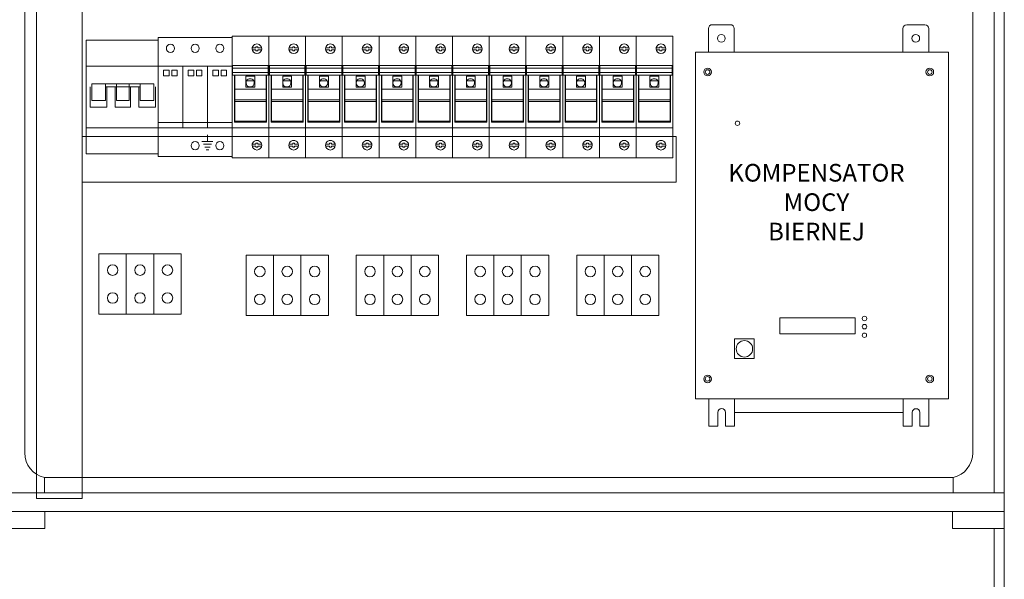
# Model space of a CAD drawing. Units: millimetres. Extents: x 0 to 819, y 0 to 297.
# Drawn here: x 741 to 819, y 167 to 212 of the extents above; entities that cross this region are included whole.
import ezdxf

# ---------------------------------------------------------------- set-up
doc = ezdxf.new("R2010")
doc.units = ezdxf.units.MM
doc.header["$LTSCALE"] = 100
doc.layers.get('0').update_dxf_attribs({"lineweight": 15})
for name, color, linetype, lineweight in [('Aparatura', 7, 'Continuous', 15), ('Kompensacja', 7, 'Continuous', 15), ('kontur OBUDOWY', 7, 'Continuous', 5), ('Obudowy', 7, 'Continuous', 15)]:
    doc.layers.add(name, color=color, linetype=linetype, lineweight=lineweight)
doc.styles.get("Standard").update_dxf_attribs({"font": 'arial.ttf'})

# ---------------------------------------------------------------- blocks, each defined once
blk = doc.blocks.new('STN80X84')
at = {"layer": 'kontur OBUDOWY', "color": 0}
for p, q in [((800, 840), (800, 0)), ((800, 0), (0, 0))]:
    blk.add_line(p, q, dxfattribs=at)
at = {"layer": 'kontur OBUDOWY'}
for p, q in [((792, 160.49), (792, 517.3)), ((25, 160.49), (25, 334.04)), ((775, 160.49), (775, 334.04)), ((792, 95.1), (792, 160.49)), ((279.12, 14.79), (115.78, 14.79)), ((496.68, 14.79), (662.33, 14.79))]:
    blk.add_line(p, q, dxfattribs=at)
at = {"layer": 'kontur OBUDOWY', "color": 7}
for p, q in [((25, 334.04), (25, 419.79)), ((775, 334.04), (775, 419.79)), ((25, 46.28), (25, 160.49)), ((775, 46.28), (775, 160.49)), ((792, 14.79), (792, 95.1)), ((792, 90.48), (792, 90.49)), ((40.5, 26.79), (759.5, 26.79)), ((0, 14.79), (115.78, 14.79)), ((8, 14.79), (40.5, 14.79)), ((279.12, 14.79), (496.68, 14.79)), ((662.33, 14.79), (798, 14.79)), ((759.5, 14.79), (792, 14.79))]:
    blk.add_line(p, q, dxfattribs=at)
at = {"layer": 'kontur OBUDOWY', "color": 7, "ltscale": 0.3}
for p, q in [((40.5, 14.79), (40.5, 26.79)), ((759.5, 26.79), (759.5, 14.79))]:
    blk.add_line(p, q, dxfattribs=at)
at = {"layer": 'kontur OBUDOWY', "color": 7, "ltscale": 0.2}
for p, q in [((40.5, 14.79), (40.5, 22.79)), ((759.5, 14.79), (759.5, 22.79))]:
    blk.add_line(p, q, dxfattribs=at)
at = {"layer": 'kontur OBUDOWY', "color": 7, "ltscale": 0.122327}
blk.add_line((792, 14.79), (796.89, 14.79), dxfattribs=at)
at = {"layer": 'kontur OBUDOWY', "color": 7, "ltscale": 0.01637}
blk.add_line((797.55, 14.79), (796.89, 14.79), dxfattribs=at)
at = {"layer": 'kontur OBUDOWY', "color": 7, "ltscale": 0.053979}
blk.add_line((799.71, 14.79), (797.55, 14.79), dxfattribs=at)
at = {"layer": 'kontur OBUDOWY', "color": 7, "ltscale": 0.05}
blk.add_line((800, 14.79), (798, 14.79), dxfattribs=at)
at = {"layer": 'kontur OBUDOWY', "color": 7, "ltscale": 0.007324}
blk.add_line((800, 14.79), (799.71, 14.79), dxfattribs=at)
at = {"layer": 'kontur OBUDOWY', "color": 7}
for centre, start, end in [((45, 46.28), 179.99999, 256.99712), ((755, 46.28), 283.00288, 359.99998)]:
    blk.add_arc(centre, 20, start, end, dxfattribs=at)
blk = doc.blocks.new('FTN-80')
at = {"layer": 'Obudowy'}
for p, q in [((41, 0), (0, 0)), ((41, -13.45), (41, 0)), ((41, 0), (359, 0)), ((759, 0), (759, -13.45)), ((759, 0), (800, 0)), ((800, 0), (800, -13.45)), ((792, -13.45), (800, -13.45))]:
    blk.add_line(p, q, dxfattribs=at)
at = {"layer": 'Obudowy', "color": 7}
for p, q in [((759, 0), (41, 0)), ((792, -13.45), (792, -264.33)), ((800, -824.5), (800, -13.45))]:
    blk.add_line(p, q, dxfattribs=at)
at = {"layer": 'Obudowy', "color": 0}
for p, q in [((8, -13.45), (41, -13.45)), ((759, -13.45), (792, -13.45)), ((800, -13.45), (800, -13.45))]:
    blk.add_line(p, q, dxfattribs=at)
blk = doc.blocks.new('Rozłącznik izolacyjny 3P 125A')
at = {"layer": 'Aparatura', "lineweight": 15}
for p, q in [((0, 22.5), (52.5, 22.5)), ((3.03, 7.5), (3.03, -7.5)), ((14.13, 9.5), (22.21, 9.5)), ((14.13, 7.5), (39.37, 7.5)), ((15.14, -7.5), (15.14, 7.5)), ((21.2, 7.5), (21.2, -7.5)), ((31.3, 9.5), (39.37, 9.5)), ((32.31, -7.5), (32.31, 7.5)), ((38.37, 7.5), (38.37, -7.5)), ((50.48, -7.5), (50.48, 7.5)), ((3.03, -7.5), (15.14, -7.5)), ((21.2, -7.5), (32.31, -7.5)), ((38.37, -7.5), (50.48, -7.5)), ((0, -22.5), (52.5, -22.5))]:
    blk.add_line(p, q, dxfattribs=at)
for points in [[(0, 41.5), (52.5, 41.5), (52.5, -41.5), (0, -41.5)], [(4.04, 9.5), (14.13, 9.5), (14.13, -2.5), (4.04, -2.5)], [(22.21, 9.5), (31.3, 9.5), (31.3, -2.5), (22.21, -2.5)], [(39.37, 9.5), (49.47, 9.5), (49.47, -2.5), (39.37, -2.5)]]:
    blk.add_lwpolyline(points, close=True, dxfattribs=at)
blk = doc.blocks.new('Ogranicznik przepięć 3P')
at = {"layer": 'Aparatura', "lineweight": 15}
for p, q in [((0, 22.5), (54, 22.5)), ((18, 22.5), (18, -22.5)), ((36, 22.5), (36, -22.5)), ((0, -18.5), (54, -18.5)), ((0, -22.5), (54, -22.5)), ((36, -32.5), (36, -27.5)), ((32, -32.5), (40, -32.5)), ((33, -34.5), (39, -34.5)), ((34, -36.5), (38, -36.5)), ((35, -38.5), (37, -38.5))]:
    blk.add_line(p, q, dxfattribs=at)
for points in [[(0, 43.5), (54, 43.5), (54, -43.5), (0, -43.5)], [(4, 19.5), (8, 19.5), (8, 15.5), (4, 15.5)], [(10, 19.5), (14, 19.5), (14, 15.5), (10, 15.5)], [(22, 19.5), (26, 19.5), (26, 15.5), (22, 15.5)], [(28, 19.5), (32, 19.5), (32, 15.5), (28, 15.5)], [(40, 19.5), (44, 19.5), (44, 15.5), (40, 15.5)], [(46, 19.5), (50, 19.5), (50, 15.5), (46, 15.5)]]:
    blk.add_lwpolyline(points, close=True, dxfattribs=at)
for centre in [(9, 35.5), (27, 35.5), (45, 35.5), (27, -35.5), (45, -35.5)]:
    blk.add_circle(centre, 3, dxfattribs=at)
blk = doc.blocks.new('Rozłącznik bezpiecznikowy D02 3P')
at = {"layer": 'Aparatura', "lineweight": 15}
for p, q in [((0, 44.5), (0, 22.5)), ((0, 44.5), (26.8, 44.5)), ((26.8, 44.5), (26.8, 22.5)), ((26.8, 44.5), (53.6, 44.5)), ((26.8, 44.5), (26.8, 22.5)), ((53.6, 44.5), (53.6, 22.5)), ((53.6, 44.5), (80.4, 44.5)), ((53.6, 44.5), (53.6, 22.5)), ((80.4, 44.5), (80.4, 22.5)), ((18.1, 36.7), (17.4, 36.7)), ((17.4, 35.9), (17.4, 36.7)), ((18.8, 36.7), (18.1, 36.7)), ((18.8, 36.7), (18.8, 35.9)), ((44.9, 36.7), (44.2, 36.7)), ((44.2, 35.9), (44.2, 36.7)), ((45.6, 36.7), (44.9, 36.7)), ((45.6, 36.7), (45.6, 35.9)), ((71.7, 36.7), (71, 36.7)), ((71, 35.9), (71, 36.7)), ((72.4, 36.7), (71.7, 36.7)), ((72.4, 36.7), (72.4, 35.9)), ((14.67, 35.9), (17.4, 35.9)), ((17.4, 34.5), (14.67, 34.5)), ((17.4, 33.7), (17.4, 34.5)), ((17.4, 33.7), (18.1, 33.7)), ((18.1, 33.7), (18.8, 33.7)), ((18.8, 35.9), (21.53, 35.9)), ((21.53, 34.5), (18.8, 34.5)), ((18.8, 34.5), (18.8, 33.7)), ((41.47, 35.9), (44.2, 35.9)), ((44.2, 34.5), (41.47, 34.5)), ((44.2, 33.7), (44.2, 34.5)), ((44.2, 33.7), (44.9, 33.7)), ((44.9, 33.7), (45.6, 33.7)), ((45.6, 35.9), (48.33, 35.9)), ((48.33, 34.5), (45.6, 34.5)), ((45.6, 34.5), (45.6, 33.7)), ((68.27, 35.9), (71, 35.9)), ((71, 34.5), (68.27, 34.5)), ((71, 33.7), (71, 34.5)), ((71, 33.7), (71.7, 33.7)), ((71.7, 33.7), (72.4, 33.7)), ((72.4, 35.9), (75.13, 35.9)), ((75.13, 34.5), (72.4, 34.5)), ((72.4, 34.5), (72.4, 33.7)), ((0, 22.5), (0, 0)), ((0, 22.5), (0.35, 22.5)), ((0.35, 22.91), (0.35, 20.97)), ((0.35, 22.91), (26.35, 22.91)), ((26.35, 22.91), (26.35, 20.97)), ((26.35, 22.5), (26.8, 22.5)), ((26.8, 22.5), (26.8, 0)), ((26.8, 22.5), (27.15, 22.5)), ((26.8, 22.5), (26.8, 0)), ((27.15, 22.91), (27.15, 20.97)), ((27.15, 22.91), (53.15, 22.91)), ((53.15, 22.91), (53.15, 20.97)), ((53.15, 22.5), (53.6, 22.5)), ((53.6, 22.5), (53.6, 0)), ((53.6, 22.5), (53.95, 22.5)), ((53.6, 22.5), (53.6, 0)), ((53.95, 22.91), (53.95, 20.97)), ((53.95, 22.91), (79.95, 22.91)), ((79.95, 22.91), (79.95, 20.97)), ((79.95, 22.5), (80.4, 22.5)), ((80.4, 22.5), (80.4, 0)), ((0.35, 20.97), (0.35, 19.44)), ((0.35, 20.97), (26.35, 20.97)), ((0.35, 19.44), (0.35, 17.82)), ((0.35, 17.82), (26.35, 17.82)), ((0.35, 17.82), (0.35, 15.81)), ((0.35, 15.81), (1.95, 15.81)), ((1.7, 15.81), (1.7, 0)), ((1.95, 15.81), (1.95, 5.7)), ((1.95, 15.81), (24.75, 15.81)), ((16.6, 15.2), (10.1, 15.2)), ((10.1, 15.2), (10.1, 7.2)), ((16.6, 7.2), (16.6, 15.2)), ((24.75, 15.81), (24.75, 5.7)), ((26.35, 15.81), (24.75, 15.81)), ((25, 15.81), (25, 0)), ((26.35, 20.97), (26.35, 19.44)), ((26.35, 19.44), (26.35, 17.82)), ((26.35, 17.82), (26.35, 15.81)), ((27.15, 20.97), (27.15, 19.44)), ((27.15, 20.97), (53.15, 20.97)), ((27.15, 19.44), (27.15, 17.82)), ((27.15, 17.82), (53.15, 17.82)), ((27.15, 17.82), (27.15, 15.81)), ((27.15, 15.81), (28.75, 15.81)), ((28.5, 15.81), (28.5, 0)), ((28.75, 15.81), (28.75, 5.7)), ((28.75, 15.81), (51.55, 15.81)), ((43.4, 15.2), (36.9, 15.2)), ((36.9, 15.2), (36.9, 7.2)), ((43.4, 7.2), (43.4, 15.2)), ((51.55, 15.81), (51.55, 5.7)), ((53.15, 15.81), (51.55, 15.81)), ((51.8, 15.81), (51.8, 0)), ((53.15, 20.97), (53.15, 19.44)), ((53.15, 19.44), (53.15, 17.82)), ((53.15, 17.82), (53.15, 15.81)), ((53.95, 20.97), (53.95, 19.44)), ((53.95, 20.97), (79.95, 20.97)), ((53.95, 19.44), (53.95, 17.82)), ((53.95, 17.82), (79.95, 17.82)), ((53.95, 17.82), (53.95, 15.81)), ((53.95, 15.81), (55.55, 15.81)), ((55.3, 15.81), (55.3, 0)), ((55.55, 15.81), (55.55, 5.7)), ((55.55, 15.81), (78.35, 15.81)), ((70.2, 15.2), (63.7, 15.2)), ((63.7, 15.2), (63.7, 7.2)), ((70.2, 7.2), (70.2, 15.2)), ((78.35, 15.81), (78.35, 5.7)), ((79.95, 15.81), (78.35, 15.81)), ((78.6, 15.81), (78.6, 0)), ((79.95, 20.97), (79.95, 19.44)), ((79.95, 19.44), (79.95, 17.82)), ((79.95, 17.82), (79.95, 15.81)), ((1.95, 11.7), (1.7, 11.7)), ((10.1, 7.2), (16.6, 7.2)), ((15.8, 11.7), (10.5, 11.7)), ((25, 11.7), (24.75, 11.7)), ((28.75, 11.7), (28.5, 11.7)), ((36.9, 7.2), (43.4, 7.2)), ((42.6, 11.7), (37.3, 11.7)), ((51.8, 11.7), (51.55, 11.7)), ((55.55, 11.7), (55.3, 11.7)), ((63.7, 7.2), (70.2, 7.2)), ((69.4, 11.7), (64.1, 11.7)), ((78.6, 11.7), (78.35, 11.7)), ((1.95, 5.7), (1.95, -2.15)), ((1.95, 5.7), (24.75, 5.7)), ((24.75, 5.7), (24.75, -2.15)), ((28.75, 5.7), (28.75, -2.15)), ((28.75, 5.7), (51.55, 5.7)), ((51.55, 5.7), (51.55, -2.15)), ((55.55, 5.7), (55.55, -2.15)), ((55.55, 5.7), (78.35, 5.7)), ((78.35, 5.7), (78.35, -2.15)), ((0, 0), (0, -22.5)), ((1.7, 0), (1.7, -18.27)), ((1.95, -2.01), (1.7, -2.01)), ((1.95, -2.8), (1.95, -2.15)), ((1.95, -2.15), (24.75, -2.15)), ((1.95, -3.36), (1.95, -2.8)), ((1.95, -3.36), (24.75, -3.36)), ((1.95, -3.36), (1.95, -9.5)), ((25, -2.01), (24.75, -2.01)), ((24.75, -2.8), (24.75, -2.15)), ((24.75, -3.36), (24.75, -2.8)), ((24.75, -3.36), (24.75, -9.5)), ((25, 0), (25, -18.27)), ((26.8, 0), (26.8, -22.5)), ((26.8, 0), (26.8, -22.5)), ((28.5, 0), (28.5, -18.27)), ((28.75, -2.01), (28.5, -2.01)), ((28.75, -2.8), (28.75, -2.15)), ((28.75, -2.15), (51.55, -2.15)), ((28.75, -3.36), (28.75, -2.8)), ((28.75, -3.36), (51.55, -3.36)), ((28.75, -3.36), (28.75, -9.5)), ((51.8, -2.01), (51.55, -2.01)), ((51.55, -2.8), (51.55, -2.15)), ((51.55, -3.36), (51.55, -2.8)), ((51.55, -3.36), (51.55, -9.5)), ((51.8, 0), (51.8, -18.27)), ((53.6, 0), (53.6, -22.5)), ((53.6, 0), (53.6, -22.5)), ((55.3, 0), (55.3, -18.27)), ((55.55, -2.01), (55.3, -2.01)), ((55.55, -2.8), (55.55, -2.15)), ((55.55, -2.15), (78.35, -2.15)), ((55.55, -3.36), (55.55, -2.8)), ((55.55, -3.36), (78.35, -3.36)), ((55.55, -3.36), (55.55, -9.5)), ((78.6, -2.01), (78.35, -2.01)), ((78.35, -2.8), (78.35, -2.15)), ((78.35, -3.36), (78.35, -2.8)), ((78.35, -3.36), (78.35, -9.5)), ((78.6, 0), (78.6, -18.27)), ((80.4, 0), (80.4, -22.5)), ((1.95, -9.5), (1.95, -17.7)), ((24.75, -9.5), (24.75, -17.7)), ((28.75, -9.5), (28.75, -17.7)), ((51.55, -9.5), (51.55, -17.7)), ((55.55, -9.5), (55.55, -17.7)), ((78.35, -9.5), (78.35, -17.7)), ((1.95, -16.99), (1.7, -16.99)), ((25, -17.7), (1.7, -17.7)), ((1.7, -18.27), (25, -18.27)), ((25, -16.99), (24.75, -16.99)), ((28.75, -16.99), (28.5, -16.99)), ((51.8, -17.7), (28.5, -17.7)), ((28.5, -18.27), (51.8, -18.27)), ((51.8, -16.99), (51.55, -16.99)), ((55.55, -16.99), (55.3, -16.99)), ((78.6, -17.7), (55.3, -17.7)), ((55.3, -18.27), (78.6, -18.27)), ((78.6, -16.99), (78.35, -16.99)), ((0, -22.5), (26.8, -22.5)), ((0, -22.5), (0, -44.5)), ((26.8, -22.5), (53.6, -22.5)), ((26.8, -22.5), (26.8, -44.5)), ((26.8, -22.5), (26.8, -44.5)), ((53.6, -22.5), (80.4, -22.5)), ((53.6, -22.5), (53.6, -44.5)), ((53.6, -22.5), (53.6, -44.5)), ((80.4, -22.5), (80.4, -44.5)), ((14.67, -34.5), (17.4, -34.5)), ((17.4, -35.9), (14.67, -35.9)), ((18.1, -33.7), (17.4, -33.7)), ((17.4, -34.5), (17.4, -33.7)), ((17.4, -36.7), (17.4, -35.9)), ((18.8, -33.7), (18.1, -33.7)), ((18.8, -33.7), (18.8, -34.5)), ((18.8, -34.5), (21.53, -34.5)), ((21.53, -35.9), (18.8, -35.9)), ((18.8, -35.9), (18.8, -36.7)), ((41.47, -34.5), (44.2, -34.5)), ((44.2, -35.9), (41.47, -35.9)), ((44.9, -33.7), (44.2, -33.7)), ((44.2, -34.5), (44.2, -33.7)), ((44.2, -36.7), (44.2, -35.9)), ((45.6, -33.7), (44.9, -33.7)), ((45.6, -33.7), (45.6, -34.5)), ((45.6, -34.5), (48.33, -34.5)), ((48.33, -35.9), (45.6, -35.9)), ((45.6, -35.9), (45.6, -36.7)), ((68.27, -34.5), (71, -34.5)), ((71, -35.9), (68.27, -35.9)), ((71.7, -33.7), (71, -33.7)), ((71, -34.5), (71, -33.7)), ((71, -36.7), (71, -35.9)), ((72.4, -33.7), (71.7, -33.7)), ((72.4, -33.7), (72.4, -34.5)), ((72.4, -34.5), (75.13, -34.5)), ((75.13, -35.9), (72.4, -35.9)), ((72.4, -35.9), (72.4, -36.7)), ((17.4, -36.7), (18.1, -36.7)), ((18.1, -36.7), (18.8, -36.7)), ((44.2, -36.7), (44.9, -36.7)), ((44.9, -36.7), (45.6, -36.7)), ((71, -36.7), (71.7, -36.7)), ((71.7, -36.7), (72.4, -36.7)), ((0, -44.5), (26.8, -44.5)), ((26.8, -44.5), (53.6, -44.5)), ((53.6, -44.5), (80.4, -44.5))]:
    blk.add_line(p, q, dxfattribs=at)
for centre, radius, start, end in [((18.1, 35.2), 3.5, 0, 180.00002), ((44.9, 35.2), 3.5, 0, 180.00002), ((71.7, 35.2), 3.5, 0, 180.00002), ((18.1, 35.2), 3.5, 180.00002, 0), ((44.9, 35.2), 3.5, 180.00002, 0), ((71.7, 35.2), 3.5, 180.00002, 0), ((13.15, 10.3), 3, 0, 180.00002), ((13.15, 10.3), 3, 180.00002, 0), ((39.95, 10.3), 3, 0, 180.00002), ((39.95, 10.3), 3, 180.00002, 0), ((66.75, 10.3), 3, 0, 180.00002), ((66.75, 10.3), 3, 180.00002, 0), ((18.1, -35.2), 3.5, 0, 180.00002), ((18.1, -35.2), 3.5, 180.00002, 0), ((44.9, -35.2), 3.5, 0, 180.00002), ((44.9, -35.2), 3.5, 180.00002, 0), ((71.7, -35.2), 3.5, 0, 180.00002), ((71.7, -35.2), 3.5, 180.00002, 0)]:
    blk.add_arc(centre, radius, start, end, dxfattribs=at)
blk = doc.blocks.new('Złączka ZUG 35mm2')
at = {"layer": 'Aparatura', "lineweight": 15}
blk.add_lwpolyline([(0, 22), (20, 22), (20, -22), (0, -22)], close=True, dxfattribs=at)
for centre in [(10, 10.15), (10, -10.15)]:
    blk.add_circle(centre, 3.85, dxfattribs=at)

msp = doc.modelspace()

# ---------------------------------------------------------------- linework, layer by layer
for p, q in [((794.67453, 209.09565, 34.58512), (794.67453, 181.66191, 34.58512)), ((794.67453, 209.09565, 34.58512), (814.69469, 209.09565, 34.58512)), ((814.69469, 209.09565, 34.58512), (814.69469, 181.66191, 34.58512)), ((746.16523, 202.40452, 11.4111), (793.15319, 202.40452, 11.4111)), ((746.16523, 198.79006, 11.4111), (746.16523, 202.40452, 11.4111)), ((793.15319, 202.40452, 11.4111), (793.15319, 198.79006, 11.4111)), ((793.15319, 198.79006, 11.4111), (746.16523, 198.79006, 11.4111)), ((807.30903, 188.05581, 13.72851), (801.34948, 188.05581, 13.72851)), ((801.34948, 186.78714, 13.72851), (801.34948, 188.05581, 13.72851)), ((807.30903, 186.78714, 13.72851), (807.30903, 188.05581, 13.72851)), ((797.77053, 186.40566, 11.4111), (797.77053, 184.84422, 11.4111)), ((799.33198, 186.40566, 11.4111), (797.77053, 186.40566, 11.4111)), ((799.33198, 184.84422, 11.4111), (799.33198, 186.40566, 11.4111)), ((801.34948, 186.78714, 13.72851), (807.30903, 186.78714, 13.72851)), ((797.77053, 184.84422, 11.4111), (799.33198, 184.84422, 11.4111)), ((794.67452, 181.66191, 57.75914), (814.704, 181.66191, 57.75914)), ((796.44928, 180.57757, 34.58512), (796.44928, 179.49324, 34.58512)), ((797.06034, 180.57757, 34.58512), (797.06034, 179.49321, 34.58512)), ((797.77336, 180.57757, 34.58512), (811.11834, 180.57757, 34.58512)), ((811.83136, 180.57735, 34.58512), (811.83136, 179.49301, 34.58512)), ((812.44242, 180.57735, 34.58512), (812.44242, 179.49299, 34.58512)), ((795.73626, 179.49325, 34.58512), (796.44928, 179.49324, 34.58512)), ((797.06034, 179.49321, 34.58512), (797.77336, 179.49317, 34.58512)), ((811.11834, 179.49303, 34.58512), (811.83136, 179.49301, 34.58512)), ((812.44242, 179.49299, 34.58512), (813.15544, 179.49295, 34.58512))]:
    msp.add_line(p, q)
at = {"elevation": 11.4111}
msp.add_lwpolyline([(742.55077, 253.3), (746.16523, 253.3), (746.16523, 173.78193), (742.55077, 173.78193), (742.55077, 253.3)], dxfattribs=at)
for centre, radius in [((798.0064, 203.4654, 11.4111), 0.17642), ((808.05509, 188.01356, 11.4111), 0.17642), ((808.05701, 187.36654, 11.4111), 0.17642), ((798.55827, 185.61271, 11.4111), 0.65131), ((808.05356, 186.68914, 11.4111), 0.17642)]:
    msp.add_circle(centre, radius)
for centre in [(796.75481, 180.57295, 34.58512), (812.13689, 180.57272, 34.58512)]:
    msp.add_arc(centre, 0.30557, 0.8679882, 179.1320118)
at = {"layer": 'Kompensacja'}
for p, q in [((797.45216, 211.26432, 34.58512), (796.01738, 211.26432, 34.58512)), ((812.83424, 211.2641, 34.58512), (811.39947, 211.2641, 34.58512)), ((795.71622, 210.95879, 34.58512), (795.71622, 209.0989, 34.58512)), ((797.75332, 209.09598, 34.58512), (797.75332, 210.95879, 34.58512)), ((811.0983, 210.95857, 34.58512), (811.0983, 209.09435, 34.58512)), ((813.1354, 209.09735, 34.58512), (813.1354, 210.95857, 34.58512)), ((795.73626, 181.67842, 34.58512), (795.73626, 179.49325, 34.58512)), ((797.77336, 179.49317, 34.58512), (797.77336, 181.66521, 34.58512)), ((811.11834, 181.6782, 34.58512), (811.11834, 179.49303, 34.58512)), ((813.15544, 179.49295, 34.58512), (813.15544, 181.66499, 34.58512))]:
    msp.add_line(p, q, dxfattribs=at)
at = {"layer": 'Kompensacja', "extrusion": (1e-16, 9.3e-15, -1)}
for centre, radius in [((-796.73477, 210.17998, -34.58512), 0.30557), ((-812.11685, 210.17976, -34.58512), 0.30557), ((-795.64237, 207.52375, -34.58512), 0.30557), ((-795.64162, 207.51716, -25.25488), 0.18254)]:
    msp.add_circle(centre, radius, dxfattribs=at)
at = {"layer": 'Kompensacja', "extrusion": (-1e-16, 9.3e-15, -1)}
for centre, radius in [((-813.22476, 207.52375, -34.58512), 0.30557), ((-813.22551, 207.51716, -25.25488), 0.18254)]:
    msp.add_circle(centre, radius, dxfattribs=at)
at = {"layer": 'Kompensacja', "extrusion": (1e-16, -9.3e-15, -1)}
for centre, radius in [((-795.64237, 183.2338, -34.58512), 0.30557), ((-795.64162, 183.2404, -25.25488), 0.18254)]:
    msp.add_circle(centre, radius, dxfattribs=at)
at = {"layer": 'Kompensacja', "extrusion": (-1e-16, -9.3e-15, -1)}
for centre, radius in [((-813.22476, 183.2338, -34.58512), 0.30557), ((-813.22551, 183.2404, -25.25488), 0.18254)]:
    msp.add_circle(centre, radius, dxfattribs=at)
at = {"layer": 'Kompensacja'}
for centre, start, end in [((796.02178, 210.95879, 34.58512), 90.825421, 180), ((797.44775, 210.95879, 34.58512), 0.000003, 89.174579), ((811.40387, 210.95857, 34.58512), 90.825421, 180), ((812.82984, 210.95857, 34.58512), 0.000003, 89.174579)]:
    msp.add_arc(centre, 0.30557, start, end, dxfattribs=at)

# ---------------------------------------------------------------- block references
at = {"layer": 'Aparatura', "xscale": 0.1084337349397591, "yscale": 0.1084337349397591, "zscale": 0.1084337349397591}
for name, p in [('Rozłącznik bezpiecznikowy D02 3P', (758.02555, 205.54175, 11.4111)), ('Rozłącznik bezpiecznikowy D02 3P', (766.74363, 205.54175, 11.4111)), ('Rozłącznik bezpiecznikowy D02 3P', (775.4617, 205.54175, 11.4111)), ('Rozłącznik bezpiecznikowy D02 3P', (784.17977, 205.54175, 11.4111)), ('Rozłącznik izolacyjny 3P 125A', (746.47736, 205.54175, 11.4111)), ('Ogranicznik przepięć 3P', (752.17013, 205.54175, 11.4111)), ('Złączka ZUG 35mm2', (747.4858, 190.74055, 11.4111)), ('Złączka ZUG 35mm2', (749.65447, 190.74055, 11.4111)), ('Złączka ZUG 35mm2', (751.82315, 190.74055, 11.4111)), ('Złączka ZUG 35mm2', (759.13158, 190.63211, 11.4111)), ('Złączka ZUG 35mm2', (761.30025, 190.63211, 11.4111)), ('Złączka ZUG 35mm2', (763.46893, 190.63211, 11.4111)), ('Złączka ZUG 35mm2', (767.84965, 190.63211, 11.4111)), ('Złączka ZUG 35mm2', (770.01832, 190.63211, 11.4111)), ('Złączka ZUG 35mm2', (772.187, 190.63211, 11.4111)), ('Złączka ZUG 35mm2', (776.56772, 190.63211, 11.4111)), ('Złączka ZUG 35mm2', (778.7364, 190.63211, 11.4111)), ('Złączka ZUG 35mm2', (780.90507, 190.63211, 11.4111)), ('Złączka ZUG 35mm2', (785.28579, 190.63211, 11.4111)), ('Złączka ZUG 35mm2', (787.45447, 190.63211, 11.4111)), ('Złączka ZUG 35mm2', (789.62314, 190.63211, 11.4111))]:
    msp.add_blockref(name, p, dxfattribs=at)
at = {"layer": 'kontur OBUDOWY', "xscale": 0.1, "yscale": 0.1, "zscale": 0.1}
for name in ['STN80X84', 'FTN-80']:
    msp.add_blockref(name, (739.12005, 172.75, 11.4111), dxfattribs=at)

# ---------------------------------------------------------------- texts
at = {"layer": 'Kompensacja', "insert": (804.25774, 197.0388, 11.17936), "char_height": 1.3955422, "width": 8.5710983, "attachment_point": 5}
msp.add_mtext('KOMPENSATOR\\PMOCY\\PBIERNEJ', dxfattribs=at)

doc.saveas('drawing.dxf')
